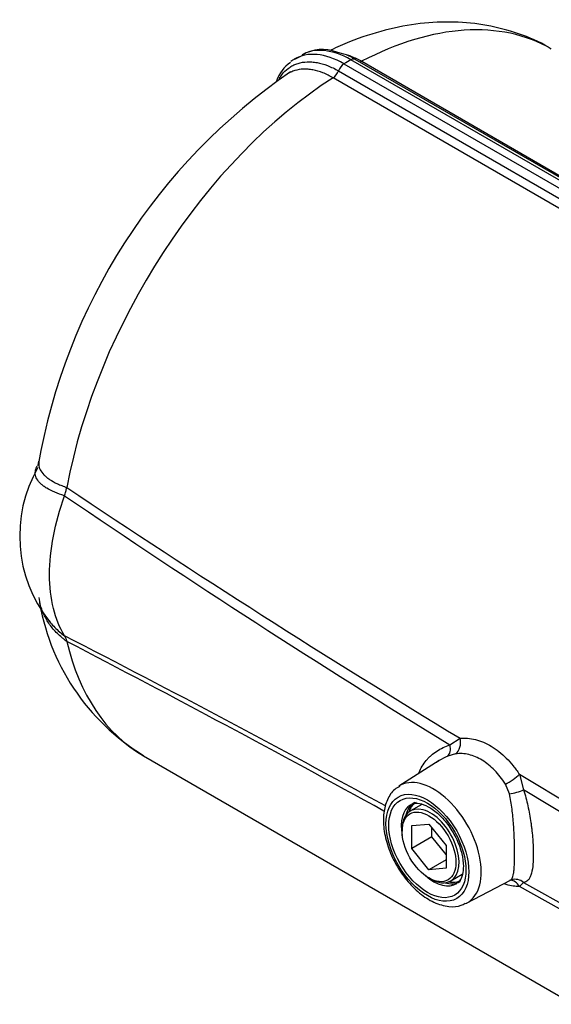
# Paper-space layout 'Sheet1' of a CAD drawing. Units: millimetres. Extents: x 0 to 4752, y 0 to 3360.
# Drawn here: x 3132 to 3179, y 2995 to 3083 of the extents above; entities that cross this region are included whole.
import ezdxf

# ---------------------------------------------------------------- set-up
doc = ezdxf.new("R2010")
doc.units = ezdxf.units.MM
doc.header["$LTSCALE"] = 8
for name, color, linetype in [('tangent', 7, 'Continuous'), ('TSH-1', 7, 'Continuous'), ('visible', 7, 'Continuous')]:
    doc.layers.add(name, color=color, linetype=linetype)

# ---------------------------------------------------------------- blocks, each defined once
blk = doc.blocks.new('SE5')
at = {"layer": 'tangent', "color": 7, "linetype": 'Continuous'}
for p, q in [((3160.751, 3079.002), (3214.335, 3048.065)), ((3214.952, 3048.421), (3161.368, 3079.358)), ((3162.33, 3079.226), (3213.955, 3049.421)), ((3211.414, 3047.954), (3159.789, 3077.759)), ((3160.259, 3078.374), (3211.884, 3048.568)), ((3170.199, 3018.274), (3171.108, 3018.857)), ((3170.716, 3017.467), (3170.016, 3017.267)), ((3176.409, 3015.65), (3176.781, 3014.257)), ((3176.409, 3015.65), (3187.283, 3009.135)), ((3175.53, 3013.902), (3175.158, 3014.772)), ((3186.995, 3008.095), (3176.781, 3014.257)), ((3176.781, 3005.996), (3176.409, 3005.649)), ((3176.781, 3005.996), (3186.995, 3000.277)), ((3187.283, 2999.54), (3176.409, 3005.649))]:
    blk.add_line(p, q, dxfattribs=at)
for centre, radius, start, end in [((3639.772, 3793.093), 905.035, 236.177396, 238.812451), ((3619.459, 3751.824), 860.192, 235.788251, 238.514791), ((2569.759, 1925.214), 1239.569, 61.330883, 62.828567), ((2512.972, 1827.269), 1352.295, 61.205998, 62.566083)]:
    blk.add_arc(centre, radius, start, end, dxfattribs=at)
for centre, major_axis, ratio, start_param, end_param in [((3161.059, 3048.809), (-18.2, -31.523), 0.57735, 3.141593, 3.877606), ((3161.368, 3072.175), (4.399, -7.619), 0.57735, 2.356194, 3.132407), ((3160.751, 3071.819), (4.399, -7.619), 0.57735, 2.356194, 3.149891), ((3160.758, 3078.353), (0.4, 0.693), 0.57735, 0.797125, 1.863254), ((3161.059, 3048.809), (18.6, 32.216), 0.57735, 0.773671, 0.797125), ((3161.361, 3078.701), (-0.4, -0.693), 0.57735, 3.141593, 3.915264), ((3162.358, 3079.895), (0.4, 0.693), 0.57735, 3.556692, 3.877606), ((3161.059, 3048.809), (-18.2, -31.523), 0.57735, 3.976376, 5.264354), ((3159.761, 3078.395), (0.4, 0.693), 0.57735, 3.976376, 5.004847), ((3161.059, 3048.809), (18.2, 31.523), 0.57735, 2.589627, 3.141593), ((3169.467, 3018.323), (0.459, -1.109), 0.569268, 0.150428, 1.295393), ((3170.272, 3018.543), (-0.141, 1.192), 0.73411, 3.50578, 4.89075), ((3175.573, 3015.332), (1.001, 0.661), 0.237379, 4.135128, 5.527402), ((3168.743, 3009.404), (3.013, -5.22), 0.57735, 0, 3.166288), ((3176.05, 3014.314), (1.158, 0.316), 0.251767, 4.179279, 5.325625), ((3168.743, 3009.404), (-2.037, 3.527), 0.57735, 0, 1.040147), ((3168.743, 3009.404), (-2.037, 3.527), 0.57735, 6.273543, 6.283185), ((3168.743, 3009.404), (-2.037, 3.527), 0.57735, 2.101446, 3.167397), ((3175.573, 3005.001), (0.104, -1.196), 0.843458, 2.068643, 3.002638), ((3176.05, 3005.082), (0.334, -1.153), 0.964083, 2.168114, 3.147828), ((3168.743, 3009.404), (3.013, -5.22), 0.57735, 6.25849, 6.283185)]:
    blk.add_ellipse(centre, major_axis=major_axis, ratio=ratio, start_param=start_param, end_param=end_param, dxfattribs=at)
for major_axis in [(-2.614, 4.527), (2.436, -4.22)]:
    blk.add_ellipse((3168.197, 3009.088), major_axis=major_axis, ratio=0.57735, dxfattribs=at)
for points, knots in [([(3161.057, 3079.794), (3161.175, 3079.757), (3161.292, 3079.716), (3161.714, 3079.553), (3162.02, 3079.405), (3162.33, 3079.226)], [0.8260693, 0.8260693, 0.8260693, 0.8260693, 0.875, 0.875, 1, 1, 1, 1]), ([(3154.977, 3077.694), (3155.01, 3077.749), (3155.044, 3077.803), (3155.158, 3077.973), (3155.244, 3078.085), (3155.514, 3078.394), (3155.714, 3078.568), (3156.043, 3078.783), (3156.158, 3078.846), (3156.397, 3078.958), (3156.522, 3079.006), (3156.908, 3079.125), (3157.178, 3079.169), (3157.602, 3079.186), (3157.747, 3079.184), (3158.042, 3079.161), (3158.193, 3079.141), (3158.655, 3079.056), (3158.969, 3078.966), (3159.448, 3078.781), (3159.61, 3078.71), (3159.934, 3078.554), (3160.096, 3078.468), (3160.259, 3078.374)], [0.1594736, 0.1594736, 0.1594736, 0.1594736, 0.1875, 0.1875, 0.25, 0.25, 0.375, 0.375, 0.4375, 0.4375, 0.5, 0.5, 0.625, 0.625, 0.6875, 0.6875, 0.75, 0.75, 0.875, 0.875, 0.9375, 0.9375, 1, 1, 1, 1]), ([(3159.789, 3077.759), (3159.479, 3077.938), (3159.173, 3078.085), (3158.57, 3078.319), (3158.272, 3078.405), (3157.832, 3078.487), (3157.688, 3078.507), (3157.406, 3078.529), (3157.268, 3078.531), (3156.863, 3078.516), (3156.604, 3078.474), (3156.236, 3078.362), (3156.116, 3078.316), (3155.892, 3078.212), (3155.786, 3078.154), (3155.685, 3078.09)], [0, 0, 0, 0, 0.125, 0.125, 0.25, 0.25, 0.3125, 0.3125, 0.375, 0.375, 0.5, 0.5, 0.5625, 0.5625, 0.6226003, 0.6226003, 0.6226003, 0.6226003]), ([(3133.515, 3043.541), (3133.514, 3043.537), (3133.514, 3043.534), (3133.5, 3043.448), (3133.495, 3043.367), (3133.504, 3043.205), (3133.517, 3043.125), (3133.559, 3042.965), (3133.59, 3042.886), (3133.705, 3042.652), (3133.814, 3042.501), (3134.026, 3042.283), (3134.104, 3042.212), (3134.278, 3042.072), (3134.373, 3042.003), (3134.679, 3041.802), (3134.91, 3041.676), (3135.296, 3041.499), (3135.431, 3041.441), (3135.644, 3041.358), (3135.716, 3041.33), (3135.828, 3041.29), (3135.865, 3041.276), (3135.941, 3041.249), (3135.98, 3041.236), (3136.019, 3041.226)], [0.3097447, 0.3097447, 0.3097447, 0.3097447, 0.3125, 0.3125, 0.375, 0.375, 0.4375, 0.4375, 0.5, 0.5, 0.625, 0.625, 0.6875, 0.6875, 0.75, 0.75, 0.875, 0.875, 0.9375, 0.9375, 0.96875, 0.96875, 0.984375, 0.984375, 1, 1, 1, 1]), ([(3136.019, 3027.476), (3135.98, 3027.507), (3135.941, 3027.535), (3135.865, 3027.592), (3135.753, 3027.679), (3135.644, 3027.768), (3135.431, 3027.949), (3135.295, 3028.073), (3134.908, 3028.458), (3134.676, 3028.729), (3134.267, 3029.302), (3134.095, 3029.597), (3133.813, 3030.2), (3133.704, 3030.508), (3133.615, 3030.871), (3133.604, 3030.919), (3133.594, 3030.968)], [0, 0, 0, 0, 0.015625, 0.015625, 0.03125, 0.0625, 0.0625, 0.125, 0.125, 0.25, 0.25, 0.375, 0.375, 0.5, 0.5, 0.5190743, 0.5190743, 0.5190743, 0.5190743]), ([(3134.309, 3029.476), (3134.389, 3029.368), (3134.473, 3029.262), (3134.68, 3029.017), (3134.806, 3028.879), (3135.203, 3028.478), (3135.494, 3028.226), (3135.813, 3027.99)], [0.7667534, 0.7667534, 0.7667534, 0.7667534, 0.8125, 0.8125, 0.875, 0.875, 0.9999276, 0.9999276, 0.9999276, 0.9999276]), ([(3167.429, 3015.724), (3167.439, 3015.751), (3167.449, 3015.779), (3167.609, 3016.199), (3167.823, 3016.554), (3168.16, 3016.953), (3168.231, 3017.031), (3168.38, 3017.182), (3168.457, 3017.255), (3168.697, 3017.465), (3168.866, 3017.593), (3169.398, 3017.943), (3169.786, 3018.132), (3170.199, 3018.274)], [0.6164439, 0.6164439, 0.6164439, 0.6164439, 0.625, 0.625, 0.75, 0.75, 0.78125, 0.78125, 0.8125, 0.8125, 0.875, 0.875, 1, 1, 1, 1]), ([(3171.108, 3018.857), (3171.557, 3018.901), (3172.019, 3018.862), (3172.728, 3018.68), (3172.968, 3018.598), (3173.439, 3018.396), (3173.672, 3018.276), (3174.133, 3017.997), (3174.36, 3017.839), (3174.81, 3017.483), (3175.027, 3017.29), (3175.446, 3016.872), (3175.649, 3016.648), (3176.04, 3016.171), (3176.23, 3015.916), (3176.409, 3015.65)], [0, 0, 0, 0, 0.25, 0.25, 0.375, 0.375, 0.5, 0.5, 0.625, 0.625, 0.75, 0.75, 0.875, 0.875, 1, 1, 1, 1]), ([(3175.158, 3014.772), (3175.012, 3014.999), (3174.858, 3015.218), (3174.537, 3015.627), (3174.371, 3015.819), (3174.024, 3016.177), (3173.843, 3016.342), (3173.468, 3016.646), (3173.278, 3016.78), (3172.89, 3017.015), (3172.694, 3017.116), (3172.295, 3017.283), (3172.092, 3017.35), (3171.491, 3017.492), (3171.098, 3017.515), (3170.716, 3017.467)], [0, 0, 0, 0, 0.125, 0.125, 0.25, 0.25, 0.375, 0.375, 0.5, 0.5, 0.625, 0.625, 0.75, 0.75, 1, 1, 1, 1]), ([(3175.601, 3006.188), (3175.662, 3006.219), (3175.712, 3006.272), (3175.783, 3006.399), (3175.809, 3006.461), (3175.853, 3006.609), (3175.873, 3006.696), (3175.906, 3006.891), (3175.92, 3007), (3175.943, 3007.244), (3175.953, 3007.379), (3175.968, 3007.675), (3175.974, 3007.836), (3175.981, 3008.176), (3175.983, 3008.355), (3175.983, 3008.733), (3175.981, 3008.932), (3175.976, 3009.244), (3175.973, 3009.35), (3175.968, 3009.566), (3175.965, 3009.675), (3175.953, 3010.005), (3175.944, 3010.229), (3175.921, 3010.684), (3175.907, 3010.916), (3175.857, 3011.617), (3175.814, 3012.081), (3175.727, 3012.772), (3175.694, 3013.003), (3175.619, 3013.457), (3175.577, 3013.681), (3175.53, 3013.902)], [0.0330995, 0.0330995, 0.0330995, 0.0330995, 0.125, 0.125, 0.1875, 0.1875, 0.25, 0.25, 0.3125, 0.3125, 0.375, 0.375, 0.4375, 0.4375, 0.5, 0.5, 0.5625, 0.5625, 0.59375, 0.59375, 0.625, 0.625, 0.6875, 0.6875, 0.75, 0.75, 0.875, 0.875, 0.9375, 0.9375, 1, 1, 1, 1]), ([(3176.781, 3014.257), (3176.856, 3014.025), (3176.926, 3013.789), (3177.054, 3013.309), (3177.113, 3013.065), (3177.274, 3012.331), (3177.362, 3011.835), (3177.452, 3011.209), (3177.469, 3011.084), (3177.501, 3010.835), (3177.515, 3010.712), (3177.555, 3010.345), (3177.578, 3010.104), (3177.605, 3009.748), (3177.613, 3009.63), (3177.626, 3009.397), (3177.632, 3009.282), (3177.645, 3008.944), (3177.65, 3008.729), (3177.65, 3008.319), (3177.645, 3008.124), (3177.626, 3007.754), (3177.613, 3007.582), (3177.558, 3007.111), (3177.505, 3006.855), (3177.397, 3006.544), (3177.356, 3006.453), (3177.267, 3006.298), (3177.218, 3006.233), (3177.057, 3006.075), (3176.931, 3006.015), (3176.781, 3005.996)], [0, 0, 0, 0, 0.0625, 0.0625, 0.125, 0.125, 0.25, 0.25, 0.28125, 0.28125, 0.3125, 0.3125, 0.375, 0.375, 0.40625, 0.40625, 0.4375, 0.4375, 0.5, 0.5, 0.5625, 0.5625, 0.625, 0.625, 0.75, 0.75, 0.8125, 0.8125, 0.875, 0.875, 1, 1, 1, 1]), ([(3176.409, 3005.649), (3176.05, 3005.627), (3175.661, 3005.679), (3175.173, 3005.823), (3175.106, 3005.844), (3175.038, 3005.868)], [0, 0, 0, 0, 0.25, 0.25, 0.2895306, 0.2895306, 0.2895306, 0.2895306])]:
    blk.add_open_spline(points, degree=3, knots=knots, dxfattribs=at)
blk.add_open_spline([(3170.016, 3017.267), (3169.748, 3017.152), (3169.493, 3017.018), (3169.252, 3016.865)], degree=3, dxfattribs=at)
at = {"layer": 'visible', "color": 7, "linetype": 'Continuous'}
for p, q in [((3157.037, 3079.76), (3156.341, 3079.378)), ((3214.708, 3048.825), (3161.761, 3079.394)), ((3136.019, 3041.226), (3136.008, 3041.222)), ((3136.008, 3027.489), (3136.019, 3027.476)), ((3142.859, 3017.285), (3181.234, 2995.129)), ((3169.257, 3016.868), (3165.656, 3014.579)), ((3167.703, 3012.96), (3166.68, 3012.369)), ((3166.809, 3011.072), (3168.338, 3011.208)), ((3166.809, 3009.034), (3166.809, 3011.072)), ((3168.338, 3011.208), (3169.867, 3009.307)), ((3165.934, 3010.721), (3165.934, 3010.558)), ((3168.606, 3010.071), (3168.606, 3010.876)), ((3168.606, 3010.071), (3166.809, 3009.034)), ((3169.867, 3008.501), (3168.606, 3010.071)), ((3169.867, 3009.307), (3169.867, 3007.268)), ((3168.338, 3007.132), (3166.809, 3009.034)), ((3169.867, 3008.014), (3168.338, 3007.132)), ((3169.867, 3007.268), (3168.338, 3007.132)), ((3170.28, 3006.134), (3171.303, 3006.725)), ((3168.338, 3006.394), (3168.48, 3006.312)), ((3171.681, 3004.143), (3175.608, 3006.191))]:
    blk.add_line(p, q, dxfattribs=at)
for centre, radius, start, end in [((3158.822, 3076.806), 3.478, 68.42125, 121.19133), ((3159.278, 3075.465), 4.648, 57.70697, 79.79926), ((3157.987, 3076.292), 3.479, 125.17524, 159.9648), ((3186.073, 3034.188), 53.379, 124.30913, 170.28073), ((3144.076, 3036.892), 12.274, 150.17326, 218.23673), ((3153.216, 3034.336), 19.926, 188.44464, 238.70395)]:
    blk.add_arc(centre, radius, start, end, dxfattribs=at)
for centre, major_axis, ratio, start_param, end_param in [((3160.751, 3071.819), (4.399, -7.619), 0.57735, 3.149891, 3.222276), ((3168.48, 3009.252), (1.8, -3.118), 0.57735, 0, 3.926991), ((3169.058, 3009.585), (2.029, -3.514), 0.57735, 3.116897, 3.683695), ((3169.194, 3009.664), (2, -3.464), 0.57735, 3.141593, 3.602272), ((3168.48, 3009.252), (1.8, -3.118), 0.57735, 5.497787, 6.283185), ((3169.058, 3009.585), (2.029, -3.514), 0.57735, 5.741083, 6.283185), ((3169.194, 3009.664), (2, -3.464), 0.57735, 5.822506, 6.283185), ((3169.058, 3009.585), (2.029, -3.514), 0.57735, 0, 0.024695), ((3176.05, 3005.082), (0.334, -1.153), 0.964083, 3.147828, 3.31446), ((3168.743, 3009.404), (3.013, -5.22), 0.57735, 6.232752, 6.25849)]:
    blk.add_ellipse(centre, major_axis=major_axis, ratio=ratio, start_param=start_param, end_param=end_param, dxfattribs=at)
blk.add_ellipse((3168.338, 3009.17), major_axis=(-1.7, 2.944), ratio=0.57735, dxfattribs=at)
for points, knots in [([(3179.254, 3080.308), (3179.159, 3080.372), (3178.314, 3080.948), (3176.324, 3081.741), (3173.528, 3082.508), (3170.565, 3082.8), (3167.519, 3082.655), (3164.409, 3082.065), (3161.676, 3081.178), (3160.138, 3080.49), (3159.568, 3080.22)], [0, 0, 0, 0, 0.0145821, 0.150606, 0.2857631, 0.4219009, 0.5609284, 0.7042872, 0.852606, 0.9348144, 0.9348144, 0.9348144, 0.9348144]), ([(3135.813, 3040.475), (3135.494, 3040.574), (3135.203, 3040.68), (3134.675, 3040.906), (3134.437, 3041.026), (3134.121, 3041.217), (3134.022, 3041.283), (3133.843, 3041.416), (3133.762, 3041.484), (3133.541, 3041.691), (3133.426, 3041.835), (3133.303, 3042.057), (3133.27, 3042.132), (3133.221, 3042.284), (3133.206, 3042.36), (3133.192, 3042.513), (3133.194, 3042.59), (3133.214, 3042.744), (3133.234, 3042.822), (3133.29, 3042.981), (3133.329, 3043.061), (3133.377, 3043.141)], [0.0000382, 0.0000382, 0.0000382, 0.0000382, 0.125, 0.125, 0.25, 0.25, 0.3125, 0.3125, 0.375, 0.375, 0.5, 0.5, 0.5625, 0.5625, 0.625, 0.625, 0.6875, 0.6875, 0.75, 0.75, 0.8162877, 0.8162877, 0.8162877, 0.8162877]), ([(3135.813, 3040.475), (3135.856, 3040.603), (3135.892, 3040.73), (3135.936, 3040.92), (3135.95, 3040.983), (3135.968, 3041.077), (3135.974, 3041.108), (3135.983, 3041.154), (3135.986, 3041.17), (3135.992, 3041.192), (3135.994, 3041.199), (3135.999, 3041.213), (3136.003, 3041.219), (3136.008, 3041.222)], [0, 0, 0, 0, 0.5, 0.5, 0.75, 0.75, 0.875, 0.875, 0.9375, 0.9375, 0.96875, 0.96875, 1, 1, 1, 1]), ([(3135.814, 3027.99), (3134.938, 3029.399), (3134.472, 3031.293), (3134.472, 3035.624), (3134.937, 3038.054), (3135.813, 3040.475)], [0, 0, 0, 0, 0.500057, 0.500057, 1, 1, 1, 1]), ([(3134.153, 3029.696), (3134.176, 3029.663), (3134.199, 3029.629), (3134.251, 3029.556), (3134.28, 3029.516), (3134.309, 3029.476)], [0.7359438, 0.7359438, 0.7359438, 0.7359438, 0.75, 0.75, 0.76675339, 0.76675339, 0.76675339, 0.76675339]), ([(3135.814, 3027.99), (3135.856, 3027.919), (3135.892, 3027.842), (3135.936, 3027.718), (3135.95, 3027.676), (3135.968, 3027.61), (3135.974, 3027.587), (3135.983, 3027.552), (3135.986, 3027.541), (3135.992, 3027.522), (3135.994, 3027.516), (3135.999, 3027.503), (3136.003, 3027.496), (3136.008, 3027.489)], [0, 0, 0, 0, 0.5, 0.5, 0.75, 0.75, 0.875, 0.875, 0.9375, 0.9375, 0.96875, 0.96875, 1, 1, 1, 1]), ([(3165.733, 3014.549), (3165.561, 3014.465), (3165.103, 3014.235), (3164.571, 3013.386), (3164.242, 3012.196), (3164.261, 3010.758), (3164.634, 3009.185), (3165.339, 3007.609), (3166.315, 3006.173), (3167.486, 3004.991), (3168.788, 3004.152), (3170.045, 3003.803), (3171.048, 3003.824), (3171.439, 3004.071), (3171.558, 3004.147)], [0, 0, 0, 0, 0.040368, 0.126423, 0.213745, 0.306634, 0.40241, 0.498072, 0.593698, 0.689831, 0.787117, 0.886056, 0.970197, 1, 1, 1, 1]), ([(3166.753, 3012.919), (3166.801, 3012.959), (3166.961, 3013.082), (3167.445, 3013.089), (3168.284, 3012.802), (3169.228, 3012.113), (3170.132, 3011.082), (3170.854, 3009.85), (3171.323, 3008.529), (3171.383, 3007.822), (3171.408, 3007.426)], [0, 0, 0, 0, 0.049149, 0.183369, 0.312237, 0.450101, 0.588249, 0.727699, 0.867281, 1, 1, 1, 1]), ([(3171.408, 3007.426), (3171.4, 3007.235), (3171.378, 3006.769), (3171.156, 3006.171), (3170.944, 3006.008), (3170.824, 3005.927)], [0, 0, 0, 0, 0.219691, 0.640511, 1, 1, 1, 1])]:
    blk.add_open_spline(points, degree=3, knots=knots, dxfattribs=at)
for points in [[(3133.483, 3043.554), (3133.466, 3043.323), (3133.437, 3043.201), (3133.396, 3043.189)], [(3169.252, 3016.865), (3169.169, 3016.813), (3169.088, 3016.758), (3169.009, 3016.701)]]:
    blk.add_open_spline(points, degree=3, dxfattribs=at)

psp = doc.layouts.new('Sheet1')

# ---------------------------------------------------------------- block references
at = {"layer": 'TSH-1'}
psp.add_blockref('SE5', (0, 0), dxfattribs=at)

doc.saveas('drawing.dxf')
